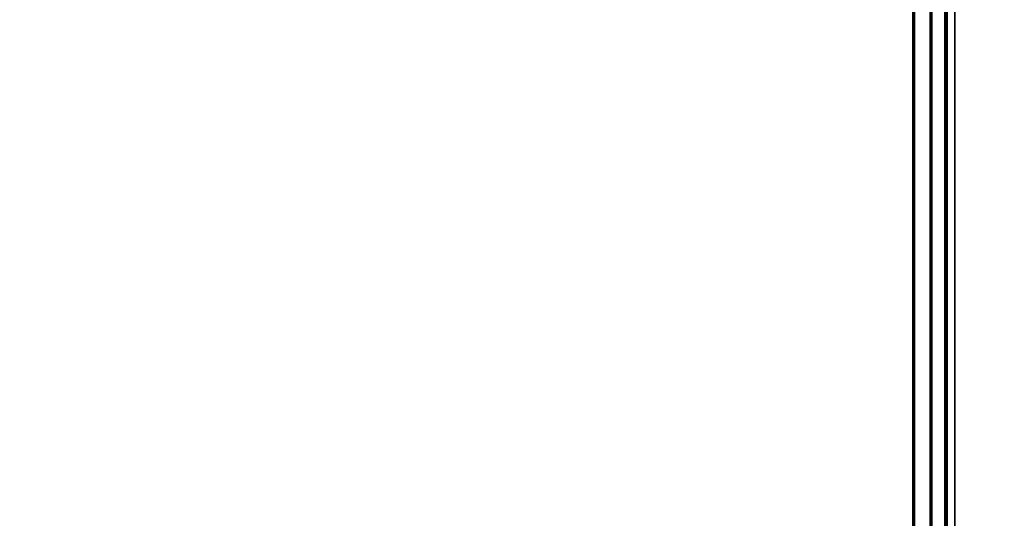
# Model space of a CAD drawing. Units: inches. Extents: x 10 to 127, y 13 to 169.
# Drawn here: x 82 to 86, y 109 to 111 of the extents above; entities that cross this region are included whole.
import ezdxf

# ---------------------------------------------------------------- set-up
doc = ezdxf.new("R2010")
doc.units = ezdxf.units.IN
doc.header["$LTSCALE"] = 6
doc.header["$MEASUREMENT"] = 0
doc.layers.add('DIMS-END', color=7, linetype='Continuous')
doc.layers.add('END VIEW', color=7, linetype='Continuous')
doc.styles.get("Standard").update_dxf_attribs({"font": 'arial.ttf'})
doc.dimstyles.get("Standard").update_dxf_attribs({"dimtxt": 1.3, "dimasz": 1.8, "dimexe": 0.25, "dimexo": 0.25, "dimgap": 0.09, "dimtad": 0, "dimtih": 1, "dimtoh": 1, "dimdec": 4, "dimzin": 0, "dimdsep": 46, "dimlunit": 5, "dimtxsty": 'Standard', "dimcen": 1, "dimadec": 0, "dimazin": 0, "dimtfac": 1, "dimtdec": 4, "dimtofl": 0, "dimtmove": 0, "dimatfit": 3, "dimfxl": 1, "dimfrac": 2, "dimtolj": 1, "dimtzin": 0, "dimarcsym": 0})

# ---------------------------------------------------------------- blocks, each defined once
blk = doc.blocks.new('BLF-77-SS_SECTION VIEW_dwg-7180141-CASE _5_ X SEC PAGE _1_ C')
at = {"layer": 'END VIEW', "flags": 128}
for points in [[(-120.6598, -21.7492), (-92.9477, -21.7492), (-92.9477, -22.967), (-92.3893, -22.967), (-92.3893, -30.5497), (-120.6598, -30.5497)], [(-120.6598, -30.5497), (-92.3893, -30.5497), (-92.3893, -22.967), (-92.353, -22.967), (-92.3207, -22.967), (-92.2924, -22.967), (-92.2709, -22.967), (-92.2561, -22.967), (-92.252, -22.967), (-92.252, -30.5497), (-92.252, -22.967), (-92.252, -30.5497), (-92.252, -22.967), (-92.3113, -22.967), (-92.3153, -22.967), (-92.3261, -22.967), (-92.3435, -22.967), (-92.3651, -22.967), (-92.3893, -22.967), (-92.3893, -30.5497), (-120.6598, -30.5497)], [(-92.3113, -30.5497), (-92.3113, -22.967), (-92.3113, -30.5497), (-92.3113, -22.967), (-92.3113, -30.5497)], [(-120.6598, -30.5497), (-92.3893, -30.5497), (-92.3893, -22.967), (-92.3893, -30.5497), (-120.6598, -30.5497)], [(-92.3965, -22.967), (-92.3965, -29.6602)], [(-92.2456, -29.6602), (-92.2456, -22.967), (-92.2456, -29.6602)], [(-92.3185, -29.6602), (-92.3185, -22.967), (-92.3185, -29.6602)], [(-92.3965, -29.6602), (-92.3965, -22.967), (-92.3965, -29.6602), (-92.3965, -22.967), (-92.3965, -29.6602)], [(-92.3185, -29.6602), (-92.3185, -22.967), (-92.3185, -29.6602)], [(-92.2456, -29.6602), (-92.2456, -22.967), (-92.2456, -29.6602)], [(-92.3965, -29.6602), (-92.3965, -22.967)], [(-92.3965, -22.967), (-92.3965, -29.6602)], [(-92.2456, -29.6602), (-92.2456, -22.967), (-92.2456, -29.6602)], [(-92.3185, -29.6602), (-92.3185, -22.967), (-92.3185, -29.6602)], [(-92.3965, -29.6602), (-92.3965, -22.967), (-92.3965, -29.6602)], [(-105.0791, -21.7642), (-92.9409, -21.7642), (-105.0791, -21.7642), (-92.9409, -21.7642), (-92.9409, -22.967), (-92.3965, -22.967), (-92.3965, -29.6602), (-97.117, -29.6602), (-98.1167, -29.6602), (-105.0791, -29.6602)], [(-105.0791, -21.7642), (-92.9409, -21.7642), (-105.0791, -21.7642), (-92.9409, -21.7642), (-92.9409, -22.967), (-92.3965, -22.967), (-92.3965, -29.6602), (-97.117, -29.6602), (-98.1167, -29.6602), (-105.0791, -29.6602)], [(-105.0791, -21.7642), (-92.9409, -21.7642), (-105.0791, -21.7642), (-92.9409, -21.7642), (-92.9409, -22.967), (-92.3965, -22.967), (-92.3965, -29.6602), (-97.117, -29.6602), (-98.1167, -29.6602), (-105.0791, -29.6602)], [(-92.252, -22.967), (-92.252, -30.5497)], [(-92.252, -30.5497), (-92.252, -22.967)], [(-92.3113, -22.967), (-92.3113, -30.5497), (-92.3113, -22.967), (-92.3113, -30.5497), (-92.3113, -22.967)], [(-92.2064, -23.0954), (-92.2064, -30.6205), (-92.2097, -30.6405), (-92.2185, -30.659), (-92.2329, -30.6742), (-92.2513, -30.683), (-92.2721, -30.6862), (-92.9551, -30.6862), (-92.9551, -30.6518), (-92.9551, -30.6862), (-92.2721, -30.6862), (-92.2513, -30.683), (-92.2329, -30.6742), (-92.2185, -30.659), (-92.2097, -30.6405), (-92.2064, -30.6205), (-92.2409, -30.6205), (-92.2064, -30.6205), (-92.2064, -23.0954)], [(-92.2409, -23.0954), (-92.2409, -30.6205), (-92.2409, -23.0954)]]:
    blk.add_lwpolyline(points, dxfattribs=at)
for points in [[(-92.9477, -22.967), (-92.3893, -22.967), (-92.3893, -30.5497), (-120.6598, -30.5497), (-120.6598, -21.7492), (-92.9477, -21.7492)], [(-92.3893, -22.967), (-92.3893, -30.5497)], [(-92.3185, -22.967), (-92.3185, -29.6602), (-92.3185, -22.967), (-92.3185, -29.6602), (-92.3185, -22.967), (-92.3185, -29.6602)], [(-92.252, -22.967), (-92.252, -30.5497)], [(-92.2456, -22.967), (-92.2456, -29.6602), (-92.2456, -22.967), (-92.2456, -29.6602), (-92.2456, -22.967), (-92.2456, -29.6602)], [(-92.2064, -24.029), (-92.2409, -24.029), (-92.2409, -29.6869), (-92.2064, -29.6869), (-92.2409, -29.6869), (-92.2064, -29.6869), (-92.2409, -29.6869), (-92.2409, -24.029), (-92.2064, -24.029), (-92.2409, -24.029), (-92.2064, -24.029), (-92.2409, -24.029), (-92.2409, -29.6869), (-92.2409, -24.029), (-92.2064, -24.029), (-92.2064, -29.6869), (-92.2064, -24.029), (-92.2064, -29.6869), (-92.2409, -29.6869), (-92.2064, -29.6869), (-92.2064, -24.029), (-92.2064, -29.6869), (-92.2064, -24.029), (-92.2064, -29.6869)], [(-92.2064, -24.029), (-92.2409, -24.029), (-92.2409, -29.6869), (-92.2409, -24.029), (-92.2409, -29.6869), (-92.2064, -29.6869), (-92.2409, -29.6869), (-92.2409, -24.029)]]:
    blk.add_lwpolyline(points, close=True, dxfattribs=at)
blk = doc.blocks.new('*D90')
at = {"layer": 'DIMS-END', "color": 0, "lineweight": -2, "transparency": 16777216}
for p, q in [((95.2277, 120.6961), (95.2277, 92.9363)), ((57.6061, 106.1889), (57.6061, 92.9363)), ((59.4061, 93.1863), (72.399, 93.1863)), ((93.4277, 93.1863), (80.4348, 93.1863))]:
    blk.add_line(p, q, dxfattribs=at)
at = {"layer": 'DIMS-END', "color": 0, "transparency": 16777216}
for points in [[(59.4061, 93.4863), (59.4061, 92.8863), (57.6061, 93.1863)], [(93.4277, 93.4863), (93.4277, 92.8863), (95.2277, 93.1863)]]:
    blk.add_solid(points, dxfattribs=at)
at = {"layer": 'DIMS-END', "color": 0, "transparency": 16777216, "insert": (76.4169, 93.1863), "char_height": 1.3, "attachment_point": 5}
blk.add_mtext('\\A1;37 5/8 in\\P [95.6 cm]', dxfattribs=at)
blk = doc.blocks.new('*D95')
at = {"layer": 'DIMS-END', "color": 0, "lineweight": -2, "transparency": 16777216}
for p, q in [((95.8438, 125.2559), (112.9635, 125.2559)), ((112.7135, 123.4559), (112.7135, 117.793)), ((112.7135, 108.0804), (112.7135, 113.7748)), ((82.2579, 106.2804), (112.9635, 106.2804))]:
    blk.add_line(p, q, dxfattribs=at)
at = {"layer": 'DIMS-END', "color": 0, "transparency": 16777216}
for points in [[(112.4135, 123.4559), (113.0135, 123.4559), (112.7135, 125.2559)], [(112.4135, 108.0804), (113.0135, 108.0804), (112.7135, 106.2804)]]:
    blk.add_solid(points, dxfattribs=at)
at = {"layer": 'DIMS-END', "color": 0, "transparency": 16777216, "insert": (112.7135, 115.7839), "char_height": 1.3, "attachment_point": 5}
blk.add_mtext('\\A1;19 in\\P [48.2 cm]', dxfattribs=at)
blk = doc.blocks.new('*D96')
at = {"layer": 'DIMS-END', "color": 0, "lineweight": -2, "transparency": 16777216}
for p, q in [((88.5901, 114.0837), (103.0249, 114.0837)), ((102.7749, 112.2837), (102.7749, 112.1994)), ((102.7749, 108.0804), (102.7749, 108.1643)), ((82.2703, 106.2804), (103.0249, 106.2804))]:
    blk.add_line(p, q, dxfattribs=at)
at = {"layer": 'DIMS-END', "color": 0, "transparency": 16777216}
for points in [[(102.4749, 112.2837), (103.0749, 112.2837), (102.7749, 114.0837)], [(102.4749, 108.0804), (103.0749, 108.0804), (102.7749, 106.2804)]]:
    blk.add_solid(points, dxfattribs=at)
at = {"layer": 'DIMS-END', "color": 0, "transparency": 16777216, "insert": (102.7749, 110.1819), "char_height": 1.3, "attachment_point": 5}
blk.add_mtext('\\A1;7 13/16 in\\P [19.8 cm]', dxfattribs=at)

msp = doc.modelspace()

# ---------------------------------------------------------------- block references
at = {"layer": 'END VIEW', "color": 7}
msp.add_blockref('BLF-77-SS_SECTION VIEW_dwg-7180141-CASE _5_ X SEC PAGE _1_ C', (178.44919, 137.09248), dxfattribs=at)

# ---------------------------------------------------------------- dimensions: what is measured, and where the dimension line sits
at = {"layer": 'DIMS-END'}
for base, p1, p2, picture, middle in [((112.71353, 106.28039), (95.5938, 125.25593), (82.00791, 106.28039), '*D95', (112.71353, 115.78389)), ((102.77493, 114.08372), (82.02033, 106.28039), (88.34006, 114.08372), '*D96', (102.77493, 110.18188))]:
    dim = msp.add_linear_dim(base=base, p1=p1, p2=p2, angle=90, dimstyle='Standard', override={"dimpost": ' in\\X'}, dxfattribs=at)
    dim.commit()
    dim.dimension.update_dxf_attribs({"geometry": picture, "text_midpoint": middle, "dimtype": 160})
dim = msp.add_linear_dim(base=(57.60611, 93.18627), p1=(95.2277, 120.94606), p2=(57.60611, 106.43891), dimstyle='Standard', override={"dimpost": ' in\\X'}, dxfattribs=at)
dim.commit()
dim.dimension.update_dxf_attribs({"geometry": '*D90', "text_midpoint": (76.41691, 93.18627), "dimtype": 160})

doc.saveas('drawing.dxf')
